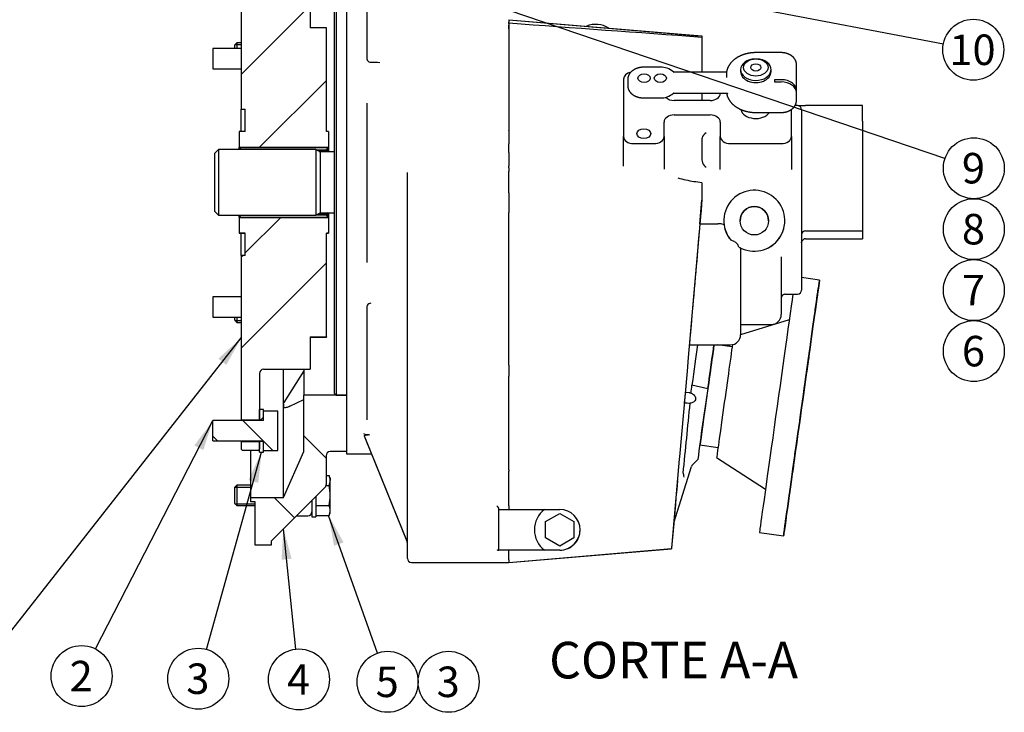
# Model space of a CAD drawing. Units: millimetres. Extents: x 0 to 409, y 0 to 288.
# Drawn here: x 159 to 256, y 154 to 222 of the extents above; entities that cross this region are included whole.
import ezdxf
from ezdxf.enums import TextEntityAlignment as Align
from ezdxf.lldxf.tags import DXFTag

# ---------------------------------------------------------------- set-up
doc = ezdxf.new("R2010")
doc.units = ezdxf.units.MM
for name, color, linetype in [('17010018.1_', 7, 'Continuous'), ('18310171_ACOPLAM', 7, 'Continuous'), ('Default', 7, 'Continuous'), ('DIAMETROM10_DIN6', 7, 'Continuous'), ('DIN-931_M10_X_25', 7, 'Continuous'), ('DIN-931_M10_X_40', 7, 'Continuous'), ('ESQUEMA_TM345A', 7, 'Continuous')]:
    doc.layers.add(name, color=color, linetype=linetype)
doc.styles.add('SEACAD_Arial', font='arial.ttf')
tags = doc.linetypes.add('HIDDEN2', pattern=[4.7625, 3.175, -1.5875]).pattern_tags.tags
tags[6:7] = [DXFTag(74, 4), DXFTag(75, 0), DXFTag(340, '0'), DXFTag(46, 0.0), DXFTag(50, 0.0), DXFTag(44, 0.0), DXFTag(45, 0.0)]
tags[4:5] = [DXFTag(74, 4), DXFTag(75, 0), DXFTag(340, '0'), DXFTag(46, 0.0), DXFTag(50, 0.0), DXFTag(44, 0.0), DXFTag(45, 0.0)]

# ---------------------------------------------------------------- blocks, each defined once
blk = doc.blocks.new('SEANNOT_GROUP')
at = {"layer": 'Default', "linetype": 'Continuous'}
blk.add_hatch(color=7, dxfattribs=at).paths.add_polyline_path([(215.673, 226.806), (212.632, 226.877), (215.485, 225.823)])
at = {"layer": 'Default', "color": 7, "linetype": 'Continuous'}
blk.add_lwpolyline([(249.961, 219.754), (212.632, 226.877)], dxfattribs=at)
blk.add_circle((252.908, 219.192), 3, dxfattribs=at)
at = {"layer": 'Default', "color": 7, "linetype": 'Continuous', "style": 'SEACAD_Arial'}
blk.add_text('10', height=3, dxfattribs=at).set_placement((250.56, 220.692), align=Align.TOP_LEFT)
blk = doc.blocks.new('SEANNOT_GROUP12')
at = {"layer": 'Default', "linetype": 'Continuous'}
blk.add_hatch(color=7, dxfattribs=at).paths.add_polyline_path([(185.801, 169.109), (184.996, 172.042), (184.806, 169.007)])
at = {"layer": 'Default', "color": 7, "linetype": 'Continuous'}
blk.add_lwpolyline([(186.216, 160.211), (184.996, 172.042)], dxfattribs=at)
blk.add_circle((186.524, 157.227), 3, dxfattribs=at)
at = {"layer": 'Default', "color": 7, "linetype": 'Continuous', "style": 'SEACAD_Arial'}
blk.add_text('4', height=3, dxfattribs=at).set_placement((185.35, 158.727), align=Align.TOP_LEFT)
blk = doc.blocks.new('SEANNOT_GROUP13')
at = {"layer": 'Default', "linetype": 'Continuous'}
blk.add_hatch(color=7, dxfattribs=at).paths.add_polyline_path([(190.918, 170.713), (189.444, 173.373), (189.975, 170.379)])
at = {"layer": 'Default', "color": 7, "linetype": 'Continuous'}
blk.add_lwpolyline([(194.249, 159.822), (189.444, 173.373)], dxfattribs=at)
blk.add_circle((195.252, 156.995), 3, dxfattribs=at)
at = {"layer": 'Default', "color": 7, "linetype": 'Continuous', "style": 'SEACAD_Arial'}
blk.add_text('5', height=3, dxfattribs=at).set_placement((194.078, 158.495), align=Align.TOP_LEFT)
blk = doc.blocks.new('SEANNOT_GROUP14')
at = {"layer": 'Default', "color": 7, "linetype": 'Continuous'}
blk.add_circle((201.252, 156.995), 3, dxfattribs=at)
at = {"layer": 'Default', "color": 7, "linetype": 'Continuous', "style": 'SEACAD_Arial'}
blk.add_text('3', height=3, dxfattribs=at).set_placement((200.078, 158.495), align=Align.TOP_LEFT)
blk = doc.blocks.new('SEANNOT_GROUP20')
at = {"layer": 'Default', "linetype": 'Continuous'}
blk.add_hatch(color=7, dxfattribs=at).paths.add_polyline_path([(203.274, 224.956), (200.272, 225.448), (202.952, 224.009)])
at = {"layer": 'Default', "color": 7, "linetype": 'Continuous'}
blk.add_lwpolyline([(250.119, 208.503), (200.272, 225.448)], dxfattribs=at)
blk.add_circle((252.96, 207.537), 3, dxfattribs=at)
at = {"layer": 'Default', "color": 7, "linetype": 'Continuous', "style": 'SEACAD_Arial'}
blk.add_text('9', height=3, dxfattribs=at).set_placement((251.786, 209.037), align=Align.TOP_LEFT)
blk = doc.blocks.new('SEANNOT_GROUP21')
at = {"layer": 'Default', "color": 7, "linetype": 'Continuous'}
blk.add_circle((252.96, 201.537), 3, dxfattribs=at)
at = {"layer": 'Default', "color": 7, "linetype": 'Continuous', "style": 'SEACAD_Arial'}
blk.add_text('8', height=3, dxfattribs=at).set_placement((251.786, 203.037), align=Align.TOP_LEFT)
blk = doc.blocks.new('SEANNOT_GROUP22')
at = {"layer": 'Default', "color": 7, "linetype": 'Continuous'}
blk.add_circle((252.96, 189.537), 3, dxfattribs=at)
at = {"layer": 'Default', "color": 7, "linetype": 'Continuous', "style": 'SEACAD_Arial'}
blk.add_text('6', height=3, dxfattribs=at).set_placement((251.786, 191.037), align=Align.TOP_LEFT)
blk = doc.blocks.new('SEANNOT_GROUP23')
at = {"layer": 'Default', "color": 7, "linetype": 'Continuous'}
blk.add_circle((252.96, 195.537), 3, dxfattribs=at)
at = {"layer": 'Default', "color": 7, "linetype": 'Continuous', "style": 'SEACAD_Arial'}
blk.add_text('7', height=3, dxfattribs=at).set_placement((251.786, 197.037), align=Align.TOP_LEFT)
blk = doc.blocks.new('SEANNOT_GROUP24')
at = {"layer": 'Default', "linetype": 'Continuous'}
blk.add_hatch(color=7, dxfattribs=at).paths.add_polyline_path([(179.378, 188.177), (180.839, 190.845), (178.592, 188.795)])
at = {"layer": 'Default', "color": 7, "linetype": 'Continuous'}
blk.add_lwpolyline([(156.547, 159.931), (180.839, 190.845)], dxfattribs=at)
blk.add_circle((154.694, 157.572), 3, dxfattribs=at)
at = {"layer": 'Default', "color": 7, "linetype": 'Continuous', "style": 'SEACAD_Arial'}
blk.add_text('1', height=3, dxfattribs=at).set_placement((153.52, 159.072), align=Align.TOP_LEFT)
blk = doc.blocks.new('SEANNOT_GROUP25')
at = {"layer": 'Default', "linetype": 'Continuous'}
blk.add_hatch(color=7, dxfattribs=at).paths.add_polyline_path([(177.112, 179.799), (178.039, 182.696), (176.223, 180.256)])
at = {"layer": 'Default', "color": 7, "linetype": 'Continuous'}
blk.add_lwpolyline([(166.497, 160.227), (178.039, 182.696)], dxfattribs=at)
blk.add_circle((165.126, 157.559), 3, dxfattribs=at)
at = {"layer": 'Default', "color": 7, "linetype": 'Continuous', "style": 'SEACAD_Arial'}
blk.add_text('2', height=3, dxfattribs=at).set_placement((163.952, 159.059), align=Align.TOP_LEFT)
blk = doc.blocks.new('SEANNOT_GROUP26')
at = {"layer": 'Default', "linetype": 'Continuous'}
blk.add_hatch(color=7, dxfattribs=at).paths.add_polyline_path([(182.513, 176.574), (182.839, 179.598), (181.55, 176.843)])
at = {"layer": 'Default', "color": 7, "linetype": 'Continuous'}
blk.add_lwpolyline([(177.416, 160.189), (182.839, 179.598)], dxfattribs=at)
blk.add_circle((176.609, 157.3), 3, dxfattribs=at)
at = {"layer": 'Default', "color": 7, "linetype": 'Continuous', "style": 'SEACAD_Arial'}
blk.add_text('3', height=3, dxfattribs=at).set_placement((175.435, 158.8), align=Align.TOP_LEFT)
blk = doc.blocks.new('SE5')
at = {"layer": '17010018.1_', "linetype": 'Continuous'}
h = blk.add_hatch(dxfattribs=at)
h.set_pattern_fill('LINE', scale=2, angle=135, style=0)
edge = h.paths.add_edge_path()
edge.add_line((181.799, 174.712), (182.199, 174.712))
edge.add_line((182.199, 174.712), (182.199, 174.336))
edge.add_line((182.199, 174.336), (182.199, 170.445))
edge.add_line((182.199, 170.445), (183.799, 170.445))
edge.add_line((183.799, 170.445), (183.799, 170.845))
edge.add_line((183.799, 170.845), (183.799, 170.845))
edge.add_line((183.799, 170.845), (189.081, 176.128))
edge.add_ellipse((188.799, 176.411), major_axis=(0, 0.4), ratio=1, start_angle=225, end_angle=270)
edge.add_line((189.199, 176.411), (189.199, 177.299))
edge.add_line((189.199, 177.299), (189.199, 179.245))
edge.add_arc((189.599, 179.245), 0.4, 90, 180, ccw=False)
edge.add_line((189.599, 179.645), (191.199, 179.645))
edge.add_line((191.199, 179.645), (191.199, 185.19))
edge.add_line((191.199, 185.19), (186.999, 185.19))
edge.add_line((186.999, 185.19), (186.999, 184.782))
edge.add_line((186.999, 184.782), (186.999, 183.408))
edge.add_line((186.999, 183.408), (186.999, 183.201))
edge.add_line((186.999, 183.201), (186.999, 179.645))
edge.add_line((186.999, 179.645), (185.528, 176.336))
edge.add_line((185.528, 176.336), (184.999, 175.145))
edge.add_line((184.999, 175.145), (181.799, 175.145))
edge.add_line((181.799, 175.145), (181.799, 174.712))
at = {"layer": '18310171_ACOPLAM', "linetype": 'Continuous'}
h = blk.add_hatch(dxfattribs=at)
h.set_pattern_fill('LINE', scale=2, angle=45, style=0)
edge = h.paths.add_edge_path()
edge.add_line((182.639, 229.543), (182.639, 229.544))
edge.add_line((182.639, 229.544), (181.799, 229.544))
edge.add_line((181.799, 229.544), (180.839, 229.544))
edge.add_line((180.839, 229.544), (180.839, 229.543))
edge.add_line((180.839, 229.543), (180.839, 219.883))
edge.add_line((180.839, 219.883), (180.839, 219.325))
edge.add_line((180.839, 219.325), (180.839, 217.325))
edge.add_line((180.839, 217.325), (180.839, 213.345))
edge.add_line((180.839, 213.345), (181.239, 213.345))
edge.add_line((181.239, 213.345), (181.239, 211.145))
edge.add_line((181.239, 211.145), (180.839, 211.145))
edge.add_line((180.839, 211.145), (180.639, 211.145))
edge.add_line((180.639, 211.145), (180.639, 209.595))
edge.add_line((180.639, 209.595), (189.439, 209.595))
edge.add_line((189.439, 209.595), (189.439, 211.145))
edge.add_line((189.439, 211.145), (189.239, 211.145))
edge.add_line((189.239, 211.145), (189.239, 221.345))
edge.add_line((189.239, 221.345), (187.828, 221.345))
edge.add_line((187.828, 221.345), (187.639, 221.345))
edge.add_line((187.639, 221.345), (187.639, 221.751))
edge.add_line((187.639, 221.751), (187.639, 223.751))
edge.add_line((187.639, 223.751), (187.639, 224.545))
edge.add_line((187.639, 224.545), (186.999, 224.545))
edge.add_line((186.999, 224.545), (184.999, 224.545))
edge.add_line((184.999, 224.545), (183.039, 224.545))
edge.add_arc((183.039, 224.945), 0.4, 180, 270, ccw=False)
edge.add_line((182.639, 224.945), (182.639, 228.493))
edge.add_line((182.639, 228.493), (182.639, 228.493))
edge.add_line((182.639, 228.493), (182.639, 229.543))
h = blk.add_hatch(dxfattribs=at)
h.set_pattern_fill('LINE', scale=2, angle=45, style=0)
edge = h.paths.add_edge_path()
edge.add_line((180.839, 198.945), (180.839, 182.746))
edge.add_line((180.839, 182.746), (182.639, 182.746))
edge.add_line((182.639, 182.746), (182.639, 187.345))
edge.add_arc((183.039, 187.345), 0.4, 90, 180, ccw=False)
edge.add_line((183.039, 187.745), (187.639, 187.745))
edge.add_line((187.639, 187.745), (187.639, 190.945))
edge.add_line((187.639, 190.945), (189.239, 190.945))
edge.add_line((189.239, 190.945), (189.239, 201.145))
edge.add_line((189.239, 201.145), (189.439, 201.145))
edge.add_line((189.439, 201.145), (189.439, 202.695))
edge.add_line((189.439, 202.695), (180.639, 202.695))
edge.add_line((180.639, 202.695), (180.639, 201.145))
edge.add_line((180.639, 201.145), (181.239, 201.145))
edge.add_line((181.239, 201.145), (181.239, 198.945))
edge.add_line((181.239, 198.945), (180.839, 198.945))
h = blk.add_hatch(dxfattribs=at)
h.set_pattern_fill('LINE', scale=2, angle=45, style=0)
h.paths.add_polyline_path([(180.839, 179.893), (180.939, 179.793), (181.799, 179.793), (182.539, 179.793), (182.639, 179.893), (182.639, 180.648), (180.839, 180.648)])
at = {"layer": 'DIAMETROM10_DIN6', "linetype": 'Continuous'}
h = blk.add_hatch(dxfattribs=at)
h.set_pattern_fill('LINE', scale=2, angle=45, style=0)
h.paths.add_polyline_path([(183.039, 183.796), (182.639, 183.796), (182.639, 182.746), (183.039, 182.746), (183.039, 183.633)])
h = blk.add_hatch(dxfattribs=at)
h.set_pattern_fill('LINE', scale=2, angle=45, style=0)
h.paths.add_polyline_path([(183.039, 179.598), (183.039, 179.766), (183.039, 180.648), (182.639, 180.648), (182.639, 179.893), (182.639, 179.598)])
at = {"layer": 'DIN-931_M10_X_25', "linetype": 'Continuous'}
h = blk.add_hatch(dxfattribs=at)
h.set_pattern_fill('LINE', angle=135, style=0)
h.paths.add_polyline_path([(184.439, 181.597), (184.439, 183.633), (183.039, 183.633), (183.039, 182.746), (183.039, 182.696), (182.639, 182.696), (180.839, 182.696), (178.039, 182.696), (178.039, 180.698), (180.839, 180.698), (182.639, 180.698), (183.039, 180.698), (183.039, 180.648), (183.039, 179.766), (184.439, 179.766), (184.439, 181.39)])
at = {"layer": '17010018.1_', "color": 7, "linetype": 'Continuous'}
for p, q in [((184.999, 184.21), (184.999, 187.745)), ((186.999, 187.591), (185.046, 184.483)), ((186.999, 187.745), (186.999, 185.19)), ((191.199, 185.19), (186.999, 185.19)), ((186.999, 179.645), (186.999, 185.19)), ((184.999, 175.145), (184.999, 184.21)), ((185.638, 184.107), (186.999, 184.782)), ((181.799, 175.145), (181.799, 179.793)), ((184.999, 175.145), (186.999, 179.645)), ((191.199, 179.645), (189.599, 179.645)), ((189.199, 179.245), (189.199, 176.411)), ((189.199, 176.411), (189.199, 176.41)), ((183.799, 170.845), (189.081, 176.128)), ((189.081, 176.128), (183.799, 170.845)), ((181.799, 175.145), (184.999, 175.145)), ((181.799, 174.712), (181.799, 175.145)), ((182.199, 174.712), (181.799, 174.712)), ((182.199, 170.445), (182.199, 174.712)), ((186.29, 173.336), (187.399, 173.336)), ((183.799, 170.845), (183.799, 170.445)), ((183.799, 170.445), (182.199, 170.445))]:
    blk.add_line(p, q, dxfattribs=at)
for centre, start, end in [((189.599, 179.245), 90, 180), ((188.799, 176.41), 314.97368, 0), ((187.399, 173.736), 270, 0)]:
    blk.add_arc(centre, 0.4, start, end, dxfattribs=at)
for centre, major_axis, ratio, start_param, end_param in [((195.506, 200.939), (-8.313, -22.946), 0.280104, -0.667066, -0.658164), ((195.506, 200.939), (-8.313, -22.946), 0.280104, -0.658164, -0.649263), ((188.799, 176.411), (0, 0.4), 1, 3.926991, 4.712389)]:
    blk.add_ellipse(centre, major_axis=major_axis, ratio=ratio, start_param=start_param, end_param=end_param, dxfattribs=at)
blk.add_open_spline([(184.999, 184.352), (184.999, 184.392), (185.019, 184.438), (185.047, 184.483)], degree=3, dxfattribs=at)
blk.add_open_spline([(185.638, 184.107), (185.507, 184.043), (185.378, 183.994), (185.196, 183.963), (185.138, 183.96), (185.04, 183.983), (184.999, 184.013), (184.999, 184.07)], degree=3, knots=[0, 0, 0, 0, 0.5, 0.5, 0.75, 0.75, 1, 1, 1, 1], dxfattribs=at)
at = {"layer": '18310171_ACOPLAM', "color": 7, "linetype": 'Continuous'}
for p, q in [((180.839, 229.544), (180.839, 213.345)), ((187.639, 224.545), (187.639, 221.345)), ((189.239, 221.345), (187.639, 221.345)), ((189.239, 211.145), (189.239, 221.345)), ((180.839, 211.145), (180.839, 213.345)), ((180.839, 213.345), (181.239, 213.345)), ((181.239, 211.145), (181.239, 213.345)), ((181.239, 211.145), (180.639, 211.145)), ((180.639, 211.145), (180.639, 209.595)), ((189.439, 211.145), (189.239, 211.145)), ((189.439, 211.145), (189.439, 209.595)), ((180.639, 209.59), (180.639, 209.595)), ((180.639, 209.595), (189.439, 209.595)), ((180.639, 209.59), (189.439, 209.59)), ((180.639, 209.59), (180.849, 209.376)), ((180.639, 209.59), (180.639, 209.531)), ((180.639, 209.446), (180.639, 209.531)), ((180.639, 209.531), (180.806, 209.376)), ((180.639, 209.446), (180.731, 209.446)), ((180.639, 209.446), (180.705, 209.376)), ((180.639, 209.446), (180.639, 209.376)), ((189.439, 209.59), (189.189, 209.336)), ((189.439, 209.531), (189.189, 209.299)), ((189.439, 209.446), (189.189, 209.185)), ((189.346, 209.446), (189.439, 209.446)), ((189.439, 209.595), (189.439, 209.59)), ((189.439, 209.59), (189.439, 209.531)), ((189.439, 209.531), (189.439, 209.446)), ((189.439, 209.446), (189.439, 209.275)), ((188.268, 209.336), (189.189, 209.336)), ((188.332, 209.299), (189.189, 209.299)), ((188.529, 209.185), (189.189, 209.185)), ((189.189, 209.299), (189.189, 209.336)), ((189.189, 209.145), (189.189, 209.185)), ((189.439, 209.275), (189.274, 209.145)), ((189.439, 209.275), (189.439, 209.145)), ((180.639, 202.84), (180.709, 202.914)), ((180.639, 202.756), (180.808, 202.914)), ((180.639, 202.699), (180.85, 202.914)), ((180.639, 202.914), (180.639, 202.84)), ((180.639, 202.756), (180.639, 202.84)), ((180.639, 202.84), (180.729, 202.84)), ((180.639, 202.756), (180.639, 202.699)), ((180.639, 202.695), (180.639, 202.699)), ((180.639, 202.699), (189.439, 202.699)), ((180.639, 202.695), (180.639, 201.145)), ((189.439, 202.695), (180.639, 202.695)), ((188.266, 202.953), (189.189, 202.953)), ((188.328, 202.989), (189.189, 202.989)), ((188.522, 203.101), (189.189, 203.101)), ((189.189, 203.101), (189.189, 203.145)), ((189.439, 202.84), (189.189, 203.101)), ((189.439, 202.756), (189.189, 202.989)), ((189.189, 202.953), (189.189, 202.989)), ((189.439, 202.699), (189.189, 202.953)), ((189.439, 203.009), (189.267, 203.145)), ((189.348, 202.84), (189.439, 202.84)), ((189.439, 203.145), (189.439, 203.009)), ((189.439, 203.009), (189.439, 202.84)), ((189.439, 202.84), (189.439, 202.756)), ((189.439, 202.756), (189.439, 202.699)), ((189.439, 202.699), (189.439, 202.695)), ((189.439, 202.695), (189.439, 201.145)), ((180.639, 201.138), (180.639, 201.145)), ((180.639, 201.145), (181.239, 201.145)), ((181.239, 201.138), (180.639, 201.138)), ((180.839, 198.945), (180.839, 201.138)), ((181.239, 198.945), (181.239, 201.145)), ((189.239, 190.945), (189.239, 201.145)), ((189.239, 201.145), (189.439, 201.145)), ((189.439, 201.138), (189.239, 201.138)), ((189.439, 201.138), (189.439, 201.145)), ((180.839, 198.945), (180.839, 182.746)), ((181.239, 198.945), (180.839, 198.945)), ((187.639, 190.945), (187.639, 187.745)), ((187.639, 190.945), (189.239, 190.945)), ((187.639, 190.923), (189.239, 190.923)), ((189.239, 190.945), (189.239, 190.923)), ((182.639, 187.345), (182.639, 182.746)), ((183.039, 187.745), (187.639, 187.745)), ((180.839, 182.746), (180.839, 182.696)), ((182.639, 182.746), (180.839, 182.746)), ((182.639, 182.746), (182.639, 182.696)), ((180.839, 180.698), (180.839, 180.648)), ((180.839, 180.648), (182.639, 180.648)), ((180.839, 180.648), (180.839, 179.893)), ((182.639, 180.698), (182.639, 180.648)), ((182.639, 180.648), (182.639, 179.893)), ((180.839, 179.893), (180.939, 179.793)), ((180.939, 179.793), (182.539, 179.793)), ((182.539, 179.793), (182.639, 179.893))]:
    blk.add_line(p, q, dxfattribs=at)
blk.add_arc((183.039, 187.345), 0.4, 90, 180, dxfattribs=at)
at = {"layer": 'DIAMETROM10_DIN6', "color": 7, "linetype": 'Continuous'}
for p, q in [((183.039, 183.796), (182.639, 183.796)), ((182.639, 182.746), (182.639, 183.796)), ((183.039, 182.746), (183.039, 183.796)), ((182.639, 182.746), (183.039, 182.746)), ((182.639, 182.696), (182.639, 182.746)), ((182.639, 180.648), (182.639, 180.698)), ((183.039, 180.648), (182.639, 180.648)), ((182.639, 179.598), (182.639, 180.648)), ((183.039, 179.598), (183.039, 180.648)), ((182.639, 179.598), (183.039, 179.598)), ((187.799, 174.845), (187.799, 173.236)), ((188.199, 175.245), (188.199, 173.236)), ((187.799, 173.236), (188.199, 173.236))]:
    blk.add_line(p, q, dxfattribs=at)
at = {"layer": 'DIN-931_M10_X_25', "color": 7, "linetype": 'Continuous'}
for p, q in [((178.039, 219.325), (178.039, 217.325)), ((180.839, 219.325), (178.039, 219.325)), ((178.039, 217.325), (180.839, 217.325)), ((178.039, 194.877), (178.039, 192.877)), ((180.839, 194.877), (178.039, 194.877)), ((178.039, 192.877), (180.839, 192.877)), ((184.439, 183.633), (183.039, 183.633)), ((183.039, 182.696), (183.039, 183.633)), ((184.439, 179.766), (184.439, 183.633)), ((178.039, 180.698), (178.039, 182.696)), ((183.039, 182.696), (178.039, 182.696)), ((178.039, 180.698), (183.039, 180.698)), ((183.039, 179.766), (183.039, 180.698)), ((183.039, 179.766), (184.439, 179.766))]:
    blk.add_line(p, q, dxfattribs=at)
at = {"layer": 'DIN-931_M10_X_40', "color": 7, "linetype": 'Continuous'}
for p, q in [((180.399, 219.883), (180.199, 219.683)), ((180.199, 219.325), (180.199, 219.683)), ((180.215, 219.699), (180.839, 219.699)), ((180.399, 219.883), (180.399, 219.325)), ((180.839, 219.883), (180.399, 219.883)), ((180.199, 192.567), (180.199, 192.877)), ((180.199, 192.567), (180.399, 192.367)), ((180.215, 192.551), (180.839, 192.551)), ((180.399, 192.877), (180.399, 192.367)), ((180.399, 192.367), (180.839, 192.367)), ((189.199, 177.299), (189.503, 177.299)), ((189.599, 177.036), (189.503, 177.299)), ((189.599, 177.036), (189.599, 176.809)), ((189.599, 175.337), (189.599, 176.809)), ((180.399, 176.336), (180.199, 176.136)), ((180.199, 174.536), (180.199, 176.136)), ((180.215, 176.152), (181.799, 176.152)), ((180.399, 176.336), (180.399, 174.336)), ((181.799, 176.336), (180.399, 176.336)), ((189.188, 176.319), (189.503, 176.319)), ((180.199, 174.536), (180.399, 174.336)), ((180.215, 174.52), (182.199, 174.52)), ((189.599, 173.865), (189.599, 175.337)), ((180.399, 174.336), (182.199, 174.336)), ((188.199, 174.356), (189.503, 174.356)), ((189.503, 173.373), (189.599, 173.636)), ((189.599, 173.636), (189.599, 173.865)), ((188.199, 173.373), (189.503, 173.373))]:
    blk.add_line(p, q, dxfattribs=at)
for centre, radius, start, end in [((188.182, 176.787), 1.417, 0.89683, 21.20147), ((188.182, 176.831), 1.417, 338.79853, 359.10317), ((184.182, 175.305), 5.417, 0.34748, 10.7929), ((184.182, 175.37), 5.417, 349.20739, 359.65223), ((188.176, 173.842), 1.423, 0.89367, 21.15621), ((188.176, 173.887), 1.423, 338.84379, 359.10633), ((188.182, 173.886), 1.417, 338.79853, 338.83007)]:
    blk.add_arc(centre, radius, start, end, dxfattribs=at)
at = {"layer": 'ESQUEMA_TM345A', "color": 7, "linetype": 'HIDDEN2'}
for p, q in [((191.199, 232.845), (191.199, 179.445)), ((193.199, 229.458), (193.199, 218.36)), ((189.999, 226.895), (189.999, 185.395)), ((190.199, 227.095), (190.199, 185.195)), ((207.199, 222.151), (225.88, 220.577)), ((207.199, 222.151), (207.199, 222.144)), ((207.199, 221.984), (207.199, 221.977)), ((207.199, 221.977), (207.199, 221.899)), ((207.199, 221.768), (207.199, 221.628)), ((207.199, 221.254), (207.199, 221.628)), ((207.199, 221.254), (207.199, 211.285)), ((226.199, 220.551), (226.169, 220.553)), ((226.199, 220.551), (226.199, 220.517)), ((226.199, 220.517), (226.199, 220.447)), ((226.199, 220.447), (226.199, 220.371)), ((226.199, 220.371), (226.199, 220.196)), ((226.199, 220.196), (226.199, 219.806)), ((226.199, 219.806), (226.199, 217.001)), ((231.437, 218.297), (231.422, 218.297)), ((233.999, 218.91), (231.499, 218.91)), ((231.575, 218.297), (231.56, 218.297)), ((222.099, 217.478), (220.499, 217.478)), ((229.999, 217.238), (229.999, 217.026)), ((232.999, 217.026), (232.999, 217.238)), ((235.499, 215.183), (235.499, 217.731)), ((218.47, 216.315), (218.47, 210.662)), ((218.899, 216.318), (218.899, 215.611)), ((228.619, 217.001), (223.417, 217.001)), ((228.599, 216.743), (228.599, 216.46)), ((233.331, 216.245), (233.331, 216.033)), ((233.999, 216.245), (233.331, 216.245)), ((233.331, 216.033), (233.999, 216.033)), ((220.499, 214.451), (222.099, 214.451)), ((223.417, 214.929), (228.65, 214.929)), ((226.199, 214.929), (226.199, 214.195)), ((227.999, 214.929), (227.999, 214.902)), ((235.499, 214.198), (235.499, 214.971)), ((193.199, 213.931), (193.199, 198.265)), ((226.999, 214.195), (223.47, 214.195)), ((234.999, 210.662), (234.999, 213.315)), ((235.599, 213.701), (235.361, 213.701)), ((235.999, 213.301), (235.999, 212.833)), ((241.999, 213.695), (236.399, 213.695)), ((241.999, 212.156), (241.999, 213.695)), ((223.47, 212.782), (226.999, 212.782)), ((231.499, 213.02), (233.999, 213.02)), ((235.999, 212.833), (235.999, 206.144)), ((222.47, 210.662), (222.47, 212.075)), ((227.999, 212.075), (227.999, 210.662)), ((241.999, 212.156), (241.999, 210.902)), ((207.199, 211.258), (207.199, 211.285)), ((207.199, 211.258), (207.199, 210.852)), ((207.199, 210.852), (207.199, 209.939)), ((218.47, 207.744), (218.47, 210.662)), ((222.47, 210.662), (222.47, 207.452)), ((226.199, 210.465), (226.199, 210.376)), ((226.199, 210.376), (226.199, 210.35)), ((226.199, 210.35), (226.199, 209.939)), ((227.999, 207.407), (227.999, 210.662)), ((234.999, 210.662), (234.999, 207.407)), ((241.999, 210.902), (241.999, 206.249)), ((178.599, 209.376), (178.199, 208.976)), ((178.599, 209.376), (178.599, 202.914)), ((188.199, 209.376), (178.599, 209.376)), ((188.199, 209.376), (188.199, 202.914)), ((188.599, 209.145), (188.199, 209.376)), ((207.199, 209.073), (207.199, 209.939)), ((219.47, 209.955), (221.47, 209.955)), ((226.199, 209.939), (226.199, 208.372)), ((228.999, 209.955), (233.999, 209.955)), ((178.199, 208.976), (178.199, 203.314)), ((188.599, 209.145), (188.599, 203.145)), ((189.999, 209.145), (188.599, 209.145)), ((207.199, 209.073), (207.199, 208.626)), ((207.199, 208.626), (207.199, 208.158)), ((207.199, 208.158), (207.199, 207.773)), ((207.199, 207.559), (207.199, 207.773)), ((207.199, 207.559), (207.199, 207.217)), ((197.199, 204.72), (197.199, 207.122)), ((207.199, 205.109), (207.199, 207.217)), ((226.199, 206.1), (226.199, 206.136)), ((226.199, 206.1), (226.199, 206.001)), ((226.199, 206.001), (226.199, 204.398)), ((235.999, 206.144), (235.999, 205.72)), ((235.999, 205.72), (235.999, 196.156)), ((241.999, 206.249), (241.999, 204.83)), ((197.199, 203.164), (197.199, 204.72)), ((207.199, 205.109), (207.199, 204.924)), ((207.199, 204.924), (207.199, 204.215)), ((241.999, 204.83), (241.999, 201.373)), ((207.199, 204.215), (207.199, 203.739)), ((207.199, 203.739), (207.199, 203.181)), ((225.995, 202.072), (226.199, 204.394)), ((226.199, 204.398), (226.164, 204.009)), ((226.199, 204.398), (226.199, 204.394)), ((178.199, 203.314), (178.599, 202.914)), ((178.599, 202.914), (188.199, 202.914)), ((188.199, 202.914), (188.599, 203.145)), ((188.599, 203.145), (189.999, 203.145)), ((197.199, 188.164), (197.199, 203.164)), ((207.199, 203.164), (207.199, 203.181)), ((207.199, 188.164), (207.199, 203.164)), ((226.089, 203.147), (224.842, 188.901)), ((225.995, 202.072), (227.762, 202.072)), ((228.35, 202.368), (228.35, 202.367)), ((234.35, 202.367), (234.35, 202.368)), ((236.399, 201.373), (241.999, 201.373)), ((241.999, 201.373), (241.999, 201.291)), ((241.999, 201.291), (241.999, 200.595)), ((229.051, 200.441), (228.999, 200.506)), ((229.999, 199.69), (229.999, 191.155)), ((236.399, 200.595), (241.999, 200.595)), ((233.999, 198.81), (233.999, 193.155)), ((237.766, 196.521), (235.999, 196.77)), ((235.999, 196.156), (235.999, 195.555)), ((234.353, 195.151), (235.599, 195.151)), ((235.999, 195.555), (235.999, 195.551)), ((193.199, 193.843), (193.199, 182.786)), ((234.793, 192.621), (229.999, 191.155)), ((229.999, 192.155), (232.999, 192.155)), ((224.953, 190.155), (228.999, 190.155)), ((229.168, 189.954), (227.735, 190.155)), ((197.199, 187.045), (197.199, 188.164)), ((207.199, 188.164), (207.199, 187.349)), ((224.842, 188.901), (224.725, 187.559)), ((207.199, 187.349), (207.199, 187.063)), ((224.725, 187.559), (223.989, 179.14)), ((197.199, 178.24), (197.199, 187.045)), ((207.199, 186.766), (207.199, 187.063)), ((207.199, 177.96), (207.199, 186.766)), ((226.771, 185.834), (225.207, 186.202)), ((189.999, 185.395), (190.199, 185.195)), ((190.199, 185.195), (191.199, 185.195)), ((224.986, 185.416), (224.542, 185.456)), ((225.128, 185.403), (225.126, 185.384)), ((224.455, 184.459), (224.455, 184.458)), ((225.03, 184.408), (225.031, 184.42)), ((193.461, 181.315), (193.351, 181.315)), ((197.169, 170.797), (192.982, 181.16)), ((225.994, 180.302), (227.776, 180.051)), ((191.199, 179.445), (193.673, 179.445)), ((193.67, 179.445), (197.169, 170.785)), ((223.968, 178.903), (223.236, 170.532)), ((223.989, 179.14), (223.968, 178.903)), ((225.266, 178.362), (225.792, 178.86)), ((227.637, 179.061), (232.449, 175.937)), ((197.199, 178.167), (197.199, 178.24)), ((197.199, 169.305), (197.199, 178.167)), ((207.199, 177.87), (207.199, 177.96)), ((207.199, 177.87), (207.199, 177.743)), ((207.199, 177.743), (207.199, 177.724)), ((207.199, 174.305), (207.199, 177.724)), ((223.429, 172.626), (225.159, 178.191)), ((224.349, 177.535), (224.348, 177.532)), ((206.199, 173.956), (206.199, 174.022)), ((206.199, 169.956), (206.199, 173.956)), ((206.199, 173.956), (210.699, 173.956)), ((210.699, 173.955), (210.699, 173.956)), ((210.799, 172.764), (212.199, 173.573)), ((211.169, 173.955), (212.199, 173.955)), ((212.199, 173.573), (213.599, 172.764)), ((210.799, 171.148), (210.799, 172.764)), ((213.599, 172.764), (213.599, 171.148)), ((223.416, 172.565), (223.206, 170.167)), ((214.199, 171.954), (214.199, 171.955)), ((231.854, 171.703), (234.231, 171.368)), ((212.199, 170.339), (210.799, 171.148)), ((210.799, 171.148), (210.799, 171.147)), ((212.199, 170.339), (210.799, 171.147)), ((213.599, 171.148), (212.199, 170.339)), ((213.599, 171.147), (212.199, 170.339)), ((213.599, 171.148), (213.599, 171.147)), ((210.699, 169.956), (206.199, 169.956)), ((206.199, 169.953), (206.199, 169.956)), ((207.199, 168.751), (223.199, 170.099)), ((207.199, 168.738), (223.199, 170.086)), ((207.199, 169.008), (207.199, 169.901)), ((210.699, 169.956), (210.699, 169.955)), ((212.199, 169.955), (210.699, 169.955)), ((212.199, 170.339), (212.199, 170.339)), ((223.236, 170.532), (223.199, 170.099)), ((223.199, 170.086), (223.199, 170.099)), ((223.206, 170.167), (223.201, 170.119)), ((197.199, 169.151), (197.199, 169.305)), ((197.199, 169.138), (197.199, 169.151)), ((197.599, 168.738), (207.199, 168.738)), ((207.199, 169.008), (207.199, 168.818)), ((207.199, 168.818), (207.199, 168.751)), ((207.199, 168.738), (207.199, 168.751))]:
    blk.add_line(p, q, dxfattribs=at)
blk.add_circle((231.35, 202.368), 1.4, dxfattribs=at)
for centre, radius, start, end in [((225.518, 222.038), 18.32, 179.66961, 180.16938), ((498.386, 3571.462), 3361.948, 265.031238, 265.355688), ((204.633, 221.876), 2.566, 358.92542, 0.50442), ((206.307, 221.803), 0.891, 357.77181, 1.60301), ((215.752, 219.293), 2.4, 57.7316, 112.64165), ((193.597, 218.36), 0.398, 179.97892, 193.7488), ((193.599, 218.36), 0.401, 193.73495, 206.8125), ((193.601, 218.361), 0.403, 206.7595, 269.59965), ((222.151, 215.62), 1.859, 48.53392, 91.6032), ((223.423, 217.071), 0.0707, 233.4127, 265.47255), ((222.151, 216.31), 1.859, 268.39639, 311.4049), ((223.422, 214.86), 0.0694, 94.67317, 127.28362), ((235.599, 213.301), 0.4, 0, 90), ((227.065, 208.357), 0.867, 178.9615, 220.37889), ((227.12, 208.522), 1.02, 225.44266, 239.21885), ((226.265, 214.403), 8.189, 252.62104, 258.3016), ((228.529, 226.363), 20.361, 258.88657, 263.42789), ((231.35, 202.368), 3, 239.71396, 219.97691), ((231.35, 202.366), 1.4, 0.0482, 179.95183), ((231.35, 202.367), 3, 180, 188.19471), ((231.347, 202.368), 2.997, 188.21932, 218.40625), ((231.35, 202.367), 3, 319.28312, 359.99999), ((236.399, 200.973), 0.4, 90, 180), ((228.905, 199.47), 0.982, 18.27836, 81.41251), ((231.562, 202.743), 3.43, 239.81463, 242.88576), ((231.347, 202.375), 3.007, 297.23753, 319.20023), ((236.399, 200.195), 0.4, 90, 168.74862), ((234.399, 194.754), 0.4, 90, 180), ((234.398, 194.754), 0.399, 91.02548, 97.97739), ((235.599, 195.551), 0.4, 270, 0), ((193.598, 193.843), 0.399, 166.26793, 180.02134), ((193.598, 193.843), 0.399, 153.17197, 166.2968), ((193.596, 193.844), 0.397, 89.5971, 153.11835), ((232.999, 193.155), 1, 270, 0), ((228.999, 191.155), 1, 270, 0), ((-302.925, 238.092), 530.675, 354.30191, 354.38856), ((224.939, 184.877), 0.54, 69.76712, 85.05999), ((418.724, 155.317), 194.363, 170.96664, 173.04274), ((-2055.147, 406.726), 2290.988, 354.258523, 354.431243), ((224.962, 184.957), 0.541, 264.83528, 277.29896), ((193.448, 182.978), 1.663, 250.01951, 270.45773), ((225.541, 178.072), 0.4, 133.50308, 162.78296), ((207.191, 174.305), 0.00759, 356.03179, 0), ((212.199, 171.955), 2.5, 126.5468, 180), ((212.199, 171.956), 2.5, 126.86989, 233.13011), ((212.663, 171.32), 3.287, 126.46001, 126.70531), ((212.199, 171.955), 2, 270, 90), ((223.793, 172.511), 0.382, 162.56048, 174.83021), ((196.799, 170.635), 0.4, 0, 22), ((207.206, 169.901), 0.00753, 176.00049, 180), ((197.599, 169.138), 0.4, 180, 270)]:
    blk.add_arc(centre, radius, start, end, dxfattribs=at)
for centre, major_axis, ratio, start_param, end_param in [((231.499, 217.238), (-1.5, 0), 0.706648, 4.763337, 6.283185), ((231.499, 217.238), (-1.5, 0), 0.706648, 0, 4.661441), ((219.47, 216.315), (1, 0), 0.706648, 1.847729, 3.141593), ((231.499, 217.026), (-1.5, 0), 0.706648, 0, 3.141593), ((233.999, 215.183), (-1.5, 0), 0.707566, 3.041556, 4.712389), ((220.499, 215.611), (1.6, 0), 0.706648, 3.13881, 3.141593), ((233.999, 214.971), (-1.5, 0), 0.707566, 3.141593, 4.712389), ((223.47, 214.902), (1, 0), 0.706648, 3.717387, 4.712389), ((226.999, 214.902), (1, 0), 0.706648, 4.712389, 6.283185), ((231.499, 213.488), (-1.5, 0), 0.706648, 0.159719, 2.683814), ((223.47, 212.075), (-1, 0), 0.706648, 4.712389, 6.283185), ((226.999, 212.075), (-1, 0), 0.706648, 3.141593, 4.712389), ((219.47, 210.662), (-1, 0), 0.706648, 0, 1.570796), ((221.47, 210.662), (-1, 0), 0.706648, 1.570796, 3.141593), ((226.599, 210.441), (0.394, -0.084), 0.840627, 3.11832, 3.319623), ((226.599, 210.731), (0.37, 0.348), 0.438623, 1.179342, 2.548836), ((228.999, 210.662), (-1, 0), 0.706648, 0, 1.570796), ((233.999, 210.662), (-1, 0), 0.706648, 1.570796, 3.141593), ((225.478, 196.155), (0.525, 6), 0.000056, 0.166804, 3.141598), ((233.622, 184.279), (-1.767, -12.576), 0.00009, 3.668277, 6.283185), ((225.106, 185.476), (1.113, 7.922), 0.00009, 0.938883, 1.479003), ((226.69, 185.253), (0.696, 4.951), 0.00009, 0.140891, 3.141593), ((226.69, 185.253), (-0.891, -6.338), 0.00009, -4.621881, -3.828015), ((226.69, 185.253), (-0.891, -6.338), 0.00009, 3.828041, 4.620595), ((228.472, 185.003), (0.835, 5.942), 0.00009, 0.514255, 3.141551), ((224.498, 184.958), (-0.044, -0.498), 0.000266, 3.141593, 6.280142), ((182.885, 206.145), (-10.787, 26.7), 0.000225, 3.141502, 3.501922), ((223.782, 176.761), (0.369, 4.219), 0.000012, 1.570659, 3.137909), ((205.999, 174.156), (0.183, -0.183), 0.445825, 0.419377, 1.990173), ((207.207, 174.156), (0, 0.2), 0.062792, 0.735967, 3.097422), ((211.169, 174.155), (-1.599, 0), 0.125091, 1.279482, 1.570796), ((223.782, 176.761), (0.369, 4.219), 0.000012, 3.143483, 3.172215), ((212.199, 171.954), (-0.113, 1.998), 0.9992, 3.08522, 4.656017), ((205.999, 169.753), (0.183, 0.183), 0.445825, 0.420026, 1.151419), ((205.999, 169.953), (0.2, 0), 0.000972, 5.443782, 6.283185), ((207.207, 169.753), (0, 0.2), 0.062792, 0.000652, 0.732045)]:
    blk.add_ellipse(centre, major_axis=major_axis, ratio=ratio, start_param=start_param, end_param=end_param, dxfattribs=at)
for centre, major_axis, ratio in [((231.499, 217.451), (-1.2, 0), 0.706648), ((231.499, 217.451), (-0.5, 0), 0.706648), ((220.499, 216.389), (0.6, 0), 0.706648), ((222.099, 216.389), (0.6, 0), 0.706648), ((220.47, 210.944), (-0.68, 0), 0.706648), ((235.999, 183.945), (-1.767, -12.576), 0.00009), ((237.502, 194.642), (-0.16, -1.139), 0.00009), ((235.999, 183.945), (-0.912, -6.486), 0.00009), ((235.999, 183.954), (-0.16, -1.139), 0.00009), ((235.999, 183.94), (-0.16, -1.139), 0.00009), ((234.496, 173.252), (-0.16, -1.139), 0.00009)]:
    blk.add_ellipse(centre, major_axis=major_axis, ratio=ratio, dxfattribs=at)
for points, knots in [([(207.199, 221.628), (207.199, 221.572), (207.194, 221.513), (207.185, 221.418), (207.182, 221.386), (207.181, 221.336), (207.181, 221.32), (207.186, 221.286), (207.192, 221.27), (207.199, 221.254)], [0, 0, 0, 0, 0.5, 0.5, 0.75, 0.75, 0.875, 0.875, 1, 1, 1, 1]), ([(231.499, 218.91), (231.484, 218.91), (231.449, 218.909), (231.386, 218.908), (231.314, 218.906), (231.241, 218.901), (231.169, 218.896), (231.097, 218.889), (231.025, 218.881), (230.953, 218.872), (230.882, 218.861), (230.811, 218.849), (230.741, 218.836), (230.67, 218.821), (230.601, 218.805), (230.532, 218.788), (230.463, 218.769), (230.395, 218.749), (230.328, 218.728), (230.262, 218.706), (230.196, 218.682), (230.131, 218.657), (230.067, 218.631), (230.004, 218.604), (229.941, 218.575), (229.88, 218.545), (229.82, 218.514), (229.76, 218.482), (229.702, 218.449), (229.645, 218.415), (229.589, 218.379), (229.534, 218.343), (229.481, 218.305), (229.428, 218.267), (229.377, 218.227), (229.328, 218.187), (229.279, 218.145), (229.233, 218.102), (229.187, 218.059), (229.144, 218.015), (229.101, 217.97), (229.061, 217.924), (229.021, 217.877), (228.984, 217.83), (228.948, 217.782), (228.914, 217.733), (228.881, 217.683), (228.85, 217.633), (228.821, 217.583), (228.794, 217.532), (228.768, 217.48), (228.745, 217.428), (228.723, 217.376), (228.702, 217.323), (228.684, 217.27), (228.667, 217.216), (228.652, 217.163), (228.639, 217.109), (228.628, 217.055), (228.618, 217.001), (228.611, 216.946), (228.605, 216.892), (228.601, 216.837), (228.599, 216.787), (228.599, 216.758), (228.599, 216.743)], [0, 0, 0, 0, 0.00881, 0.025086, 0.041363, 0.057641, 0.07392, 0.090202, 0.106485, 0.122772, 0.139061, 0.155353, 0.171649, 0.187948, 0.204251, 0.220558, 0.236869, 0.253183, 0.269502, 0.285825, 0.302151, 0.318481, 0.334814, 0.351149, 0.367485, 0.383823, 0.40016, 0.416497, 0.43283, 0.44916, 0.465484, 0.481801, 0.498109, 0.514406, 0.530689, 0.546957, 0.563208, 0.579437, 0.595644, 0.611825, 0.627978, 0.6441, 0.660189, 0.676242, 0.692257, 0.708233, 0.724168, 0.74006, 0.755908, 0.771712, 0.787472, 0.803186, 0.818857, 0.834486, 0.850072, 0.865619, 0.881129, 0.896604, 0.912048, 0.927463, 0.942853, 0.958222, 0.973575, 0.988914, 1, 1, 1, 1]), ([(235.498, 217.731), (235.498, 217.733), (235.499, 217.748), (235.498, 217.779), (235.495, 217.82), (235.49, 217.861), (235.483, 217.902), (235.475, 217.943), (235.465, 217.984), (235.453, 218.024), (235.439, 218.063), (235.424, 218.103), (235.407, 218.142), (235.388, 218.18), (235.368, 218.218), (235.346, 218.256), (235.322, 218.292), (235.296, 218.328), (235.269, 218.364), (235.24, 218.398), (235.21, 218.432), (235.178, 218.465), (235.145, 218.497), (235.11, 218.528), (235.074, 218.559), (235.036, 218.588), (234.997, 218.616), (234.957, 218.643), (234.916, 218.668), (234.873, 218.693), (234.829, 218.716), (234.785, 218.738), (234.739, 218.759), (234.693, 218.779), (234.645, 218.797), (234.597, 218.814), (234.548, 218.83), (234.499, 218.844), (234.449, 218.857), (234.398, 218.868), (234.347, 218.878), (234.296, 218.887), (234.244, 218.894), (234.192, 218.9), (234.14, 218.905), (234.087, 218.908), (234.039, 218.909), (234.012, 218.91), (233.999, 218.91)], [0, 0, 0, 0, 0.003119, 0.024087, 0.045048, 0.066013, 0.086995, 0.108006, 0.129059, 0.150166, 0.171337, 0.192585, 0.213918, 0.235345, 0.256874, 0.27851, 0.300259, 0.322123, 0.344104, 0.366201, 0.388413, 0.410735, 0.433163, 0.455691, 0.478309, 0.501011, 0.523787, 0.546628, 0.569525, 0.592467, 0.615447, 0.638457, 0.661489, 0.684537, 0.707596, 0.730659, 0.753724, 0.776786, 0.799845, 0.822899, 0.845947, 0.868989, 0.892027, 0.915059, 0.938088, 0.961116, 0.984142, 1, 1, 1, 1]), ([(220.499, 217.478), (220.488, 217.478), (220.462, 217.478), (220.416, 217.477), (220.362, 217.474), (220.309, 217.471), (220.255, 217.465), (220.202, 217.459), (220.149, 217.451), (220.097, 217.442), (220.045, 217.431), (219.994, 217.42), (219.943, 217.407), (219.892, 217.393), (219.843, 217.377), (219.794, 217.361), (219.746, 217.343), (219.699, 217.324), (219.652, 217.304), (219.607, 217.283), (219.562, 217.261), (219.519, 217.237), (219.477, 217.213), (219.436, 217.187), (219.396, 217.161), (219.357, 217.133), (219.32, 217.105), (219.284, 217.076), (219.249, 217.045), (219.216, 217.014), (219.184, 216.982), (219.154, 216.95), (219.125, 216.916), (219.098, 216.882), (219.073, 216.847), (219.049, 216.812), (219.027, 216.776), (219.006, 216.739), (218.988, 216.702), (218.971, 216.665), (218.955, 216.627), (218.942, 216.589), (218.93, 216.551), (218.92, 216.512), (218.912, 216.473), (218.906, 216.434), (218.902, 216.396), (218.899, 216.356), (218.899, 216.332), (218.899, 216.318)], [0, 0, 0, 0, 0.011517, 0.033146, 0.054776, 0.076408, 0.098041, 0.119677, 0.141314, 0.162955, 0.184598, 0.206244, 0.227894, 0.249547, 0.271204, 0.292865, 0.314528, 0.336196, 0.357865, 0.379538, 0.401211, 0.422885, 0.444558, 0.466229, 0.487896, 0.509557, 0.531209, 0.552851, 0.57448, 0.596093, 0.617686, 0.639256, 0.6608, 0.682315, 0.703798, 0.725244, 0.746652, 0.768019, 0.789344, 0.810625, 0.831863, 0.853057, 0.874211, 0.895325, 0.916404, 0.937452, 0.958475, 0.979477, 1, 1, 1, 1]), ([(218.899, 215.614), (218.899, 215.613), (218.898, 215.599), (218.899, 215.57), (218.902, 215.531), (218.907, 215.492), (218.913, 215.453), (218.921, 215.415), (218.931, 215.376), (218.943, 215.338), (218.956, 215.3), (218.971, 215.263), (218.988, 215.226), (219.007, 215.189), (219.027, 215.152), (219.049, 215.117), (219.073, 215.082), (219.099, 215.047), (219.126, 215.013), (219.154, 214.98), (219.184, 214.947), (219.216, 214.915), (219.249, 214.884), (219.283, 214.854), (219.319, 214.825), (219.357, 214.796), (219.395, 214.769), (219.435, 214.743), (219.476, 214.717), (219.518, 214.693), (219.561, 214.669), (219.606, 214.647), (219.651, 214.626), (219.697, 214.606), (219.745, 214.587), (219.793, 214.569), (219.841, 214.552), (219.891, 214.537), (219.941, 214.523), (219.992, 214.51), (220.044, 214.498), (220.095, 214.488), (220.148, 214.479), (220.201, 214.471), (220.254, 214.464), (220.307, 214.459), (220.361, 214.455), (220.414, 214.452), (220.461, 214.451), (220.487, 214.451), (220.499, 214.451)], [0, 0, 0, 0, 0.002527, 0.023476, 0.044424, 0.065377, 0.08634, 0.107321, 0.128325, 0.149357, 0.170422, 0.191523, 0.212664, 0.233845, 0.255068, 0.276333, 0.297639, 0.318985, 0.340368, 0.361787, 0.383238, 0.404718, 0.426225, 0.447754, 0.469304, 0.49087, 0.512451, 0.534043, 0.555644, 0.577252, 0.598866, 0.620483, 0.642102, 0.663722, 0.685342, 0.70696, 0.728577, 0.750193, 0.771806, 0.793417, 0.815025, 0.836631, 0.858235, 0.879837, 0.901437, 0.923036, 0.944634, 0.966231, 0.987827, 1, 1, 1, 1]), ([(228.619, 214.929), (228.62, 214.919), (228.625, 214.891), (228.634, 214.846), (228.646, 214.792), (228.66, 214.739), (228.675, 214.685), (228.693, 214.632), (228.712, 214.58), (228.733, 214.528), (228.756, 214.476), (228.781, 214.424), (228.807, 214.373), (228.835, 214.323), (228.864, 214.273), (228.896, 214.224), (228.929, 214.175), (228.963, 214.127), (229, 214.079), (229.038, 214.033), (229.077, 213.987), (229.118, 213.941), (229.161, 213.897), (229.205, 213.853), (229.251, 213.81), (229.298, 213.769), (229.346, 213.728), (229.396, 213.687), (229.447, 213.648), (229.5, 213.61), (229.554, 213.573), (229.609, 213.537), (229.665, 213.502), (229.722, 213.469), (229.781, 213.436), (229.84, 213.404), (229.901, 213.374), (229.962, 213.344), (230.025, 213.316), (230.088, 213.29), (230.153, 213.264), (230.218, 213.239), (230.284, 213.216), (230.35, 213.194), (230.418, 213.174), (230.486, 213.154), (230.554, 213.136), (230.624, 213.119), (230.693, 213.104), (230.764, 213.089), (230.834, 213.076), (230.905, 213.065), (230.977, 213.054), (231.048, 213.045), (231.12, 213.038), (231.193, 213.031), (231.265, 213.026), (231.338, 213.023), (231.408, 213.021), (231.464, 213.02), (231.491, 213.02), (231.499, 213.02)], [0.0726307, 0.0726307, 0.0726307, 0.0726307, 0.0808332, 0.096198, 0.1115828, 0.1269914, 0.1424273, 0.1578938, 0.1733937, 0.1889296, 0.2045036, 0.2201176, 0.2357729, 0.2514705, 0.267211, 0.2829945, 0.2988207, 0.3146891, 0.3305986, 0.346548, 0.3625357, 0.3785598, 0.3946184, 0.4107092, 0.4268299, 0.4429781, 0.4591514, 0.4753472, 0.4915634, 0.5077973, 0.5240469, 0.5403099, 0.5565843, 0.5728682, 0.5891599, 0.6054576, 0.6217601, 0.6380659, 0.6543739, 0.6706831, 0.6869923, 0.7033009, 0.7196081, 0.7359137, 0.7522172, 0.7685183, 0.7848168, 0.8011126, 0.8174058, 0.8336963, 0.8499841, 0.8662696, 0.8825527, 0.8988338, 0.9151131, 0.9313909, 0.9476676, 0.9639434, 0.9802186, 0.9956378, 1, 1, 1, 1]), ([(228.65, 214.928), (228.654, 214.928), (228.661, 214.928), (228.673, 214.927), (228.685, 214.925), (228.696, 214.921), (228.705, 214.918), (228.713, 214.914), (228.719, 214.91), (228.723, 214.907), (228.726, 214.905), (228.727, 214.904), (228.727, 214.903), (228.727, 214.903)], [0, 0, 0, 0, 0.0326782, 0.0787083, 0.1252537, 0.1739098, 0.2212547, 0.2676178, 0.3134016, 0.3590502, 0.4049288, 0.4513753, 0.4864424, 0.4864424, 0.4864424, 0.4864424]), ([(233.999, 213.02), (234.009, 213.02), (234.035, 213.02), (234.081, 213.021), (234.133, 213.024), (234.185, 213.028), (234.237, 213.034), (234.289, 213.041), (234.341, 213.05), (234.392, 213.06), (234.443, 213.071), (234.493, 213.084), (234.543, 213.098), (234.592, 213.114), (234.64, 213.13), (234.688, 213.149), (234.735, 213.168), (234.781, 213.189), (234.826, 213.211), (234.87, 213.235), (234.913, 213.259), (234.955, 213.285), (234.995, 213.312), (235.035, 213.341), (235.073, 213.37), (235.11, 213.401), (235.145, 213.433), (235.179, 213.465), (235.212, 213.499), (235.242, 213.533), (235.271, 213.569), (235.299, 213.605), (235.325, 213.642), (235.349, 213.679), (235.371, 213.717), (235.392, 213.756), (235.411, 213.795), (235.428, 213.835), (235.443, 213.875), (235.456, 213.915), (235.468, 213.956), (235.477, 213.997), (235.485, 214.038), (235.491, 214.08), (235.496, 214.121), (235.498, 214.161), (235.498, 214.185), (235.498, 214.198)], [0, 0, 0, 0, 0.012919, 0.035954, 0.058995, 0.082042, 0.105098, 0.128164, 0.151241, 0.174332, 0.197436, 0.220554, 0.243687, 0.266833, 0.289992, 0.313162, 0.33634, 0.359522, 0.382703, 0.405877, 0.429037, 0.452176, 0.475285, 0.498355, 0.521375, 0.544336, 0.567227, 0.590037, 0.612757, 0.635378, 0.657891, 0.680289, 0.702569, 0.724726, 0.746759, 0.768668, 0.790455, 0.812123, 0.83368, 0.85513, 0.876483, 0.897747, 0.918933, 0.940052, 0.961116, 0.982136, 1, 1, 1, 1]), ([(235.659, 213.696), (235.707, 213.696), (235.78, 213.696), (236.015, 213.695), (236.207, 213.695), (236.399, 213.695)], [0.2224954, 0.2224954, 0.2224954, 0.2224954, 0.5, 0.5, 1, 1, 1, 1]), ([(226.164, 204.009), (226.156, 203.913), (226.147, 203.816), (226.135, 203.67), (226.13, 203.621), (226.125, 203.56), (226.124, 203.55), (226.12, 203.507), (226.118, 203.475), (226.111, 203.398), (226.107, 203.353), (226.098, 203.253), (226.094, 203.201), (226.089, 203.147)], [0, 0, 0, 0, 0.5, 0.5, 0.75, 0.75, 0.8125, 0.8125, 0.875, 0.875, 0.9375, 0.9375, 1, 1, 1, 1]), ([(228.381, 201.939), (228.375, 201.982), (228.308, 202.017), (228.082, 202.061), (227.924, 202.072), (227.762, 202.072)], [0, 0, 0, 0, 0.5, 0.5, 1, 1, 1, 1]), ([(225.126, 185.384), (225.229, 185.352), (225.328, 185.302), (225.456, 185.18), (225.495, 185.131), (225.554, 185.013), (225.573, 184.942), (225.565, 184.788), (225.536, 184.714), (225.454, 184.598), (225.403, 184.555), (225.249, 184.458), (225.138, 184.429), (225.031, 184.42)], [0, 0, 0, 0, 0.25, 0.25, 0.375, 0.375, 0.5, 0.5, 0.625, 0.625, 0.75, 0.75, 1, 1, 1, 1]), ([(224.455, 184.458), (224.455, 184.458), (224.5, 184.454), (224.666, 184.44), (224.783, 184.429), (224.913, 184.418)], [0, 0, 0, 0, 0.5, 0.5, 1, 1, 1, 1]), ([(192.982, 181.16), (192.967, 181.198), (192.995, 181.239), (193.099, 181.283), (193.144, 181.295), (193.243, 181.311), (193.297, 181.315), (193.351, 181.315)], [0, 0, 0, 0, 0.5, 0.5, 0.75, 0.75, 1, 1, 1, 1]), ([(224.349, 177.533), (224.34, 177.515), (224.348, 177.466), (224.381, 177.325), (224.408, 177.234), (224.413, 177.14)], [0, 0, 0, 0, 0.5, 0.5, 1, 1, 1, 1])]:
    blk.add_open_spline(points, degree=3, knots=knots, dxfattribs=at)
for points in [[(207.198, 221.828), (213.532, 221.367), (219.865, 220.907), (226.199, 220.447)], [(193.599, 217.958), (193.898, 217.957), (194.19, 217.956), (194.47, 217.955)], [(223.396, 217), (223.404, 217.001), (223.41, 217.001), (223.417, 217.001)], [(235.999, 200.205), (235.999, 200.227), (236.001, 200.249), (236.006, 200.273)], [(223.201, 170.119), (223.2, 170.097), (223.199, 170.086), (223.199, 170.086)]]:
    blk.add_open_spline(points, degree=3, dxfattribs=at)

msp = doc.modelspace()

# ---------------------------------------------------------------- block references
at = {"layer": 'Default'}
for name in ['SE5', 'SEANNOT_GROUP', 'SEANNOT_GROUP20', 'SEANNOT_GROUP21', 'SEANNOT_GROUP23', 'SEANNOT_GROUP22', 'SEANNOT_GROUP24', 'SEANNOT_GROUP25', 'SEANNOT_GROUP26', 'SEANNOT_GROUP13', 'SEANNOT_GROUP12', 'SEANNOT_GROUP14']:
    msp.add_blockref(name, (0, 0), dxfattribs=at)

# ---------------------------------------------------------------- texts
at = {"layer": 'Default', "color": 7, "linetype": 'Continuous', "style": 'SEACAD_Arial'}
msp.add_text('CORTE A-A', height=3.6, dxfattribs=at).set_placement((211.1526, 160.9292), align=Align.TOP_LEFT)

doc.saveas('drawing.dxf')
